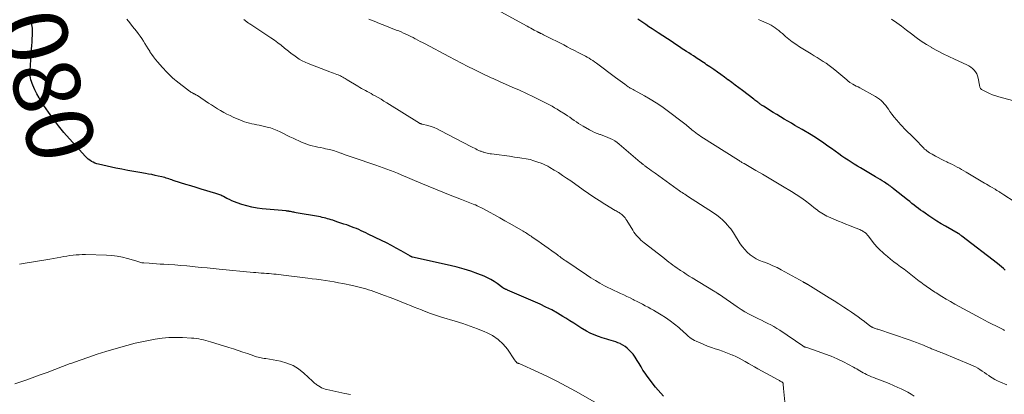
# Model space of a CAD drawing. Units: feet. Extents: x 1920000 to 1925000, y 500000 to 505010.
# Drawn here: x 1920596 to 1920891, y 501670 to 501783 of the extents above; entities that cross this region are included whole.
import ezdxf
from ezdxf.enums import TextEntityAlignment as Align

# ---------------------------------------------------------------- set-up
doc = ezdxf.new("R2010")
doc.units = ezdxf.units.FT
doc.header["$LTSCALE"] = 100
doc.header["$MEASUREMENT"] = 0
for name, color, linetype, lineweight in [('CONTOUR INDEX', 32, 'Continuous', 25), ('CONTOUR INDEX LABEL', 7, 'Continuous', 15), ('CONTOUR INTERMEDIATE', 40, 'Continuous', 15)]:
    doc.layers.add(name, color=color, linetype=linetype, lineweight=lineweight)
doc.styles.add('slant', font='romans.shx', dxfattribs={"oblique": 14.999978})

msp = doc.modelspace()

# ---------------------------------------------------------------- linework, layer by layer
at = {"layer": 'CONTOUR INDEX', "flags": 128}
for points, elevation in [([(1920789.02, 501669.89), (1920788.18, 501670.76), (1920787.39, 501671.67), (1920786.62, 501672.61), (1920784.13, 501675.85), (1920783.47, 501676.77), (1920782.84, 501677.7), (1920782.26, 501678.66), (1920781.72, 501679.65), (1920781.7, 501679.67), (1920781.15, 501680.63), (1920780.55, 501681.56), (1920779.88, 501682.43), (1920779.15, 501683.27), (1920778.73, 501683.72), (1920778.15, 501684.27), (1920777.53, 501684.77), (1920776.86, 501685.19), (1920776.16, 501685.55), (1920775.97, 501685.64), (1920775.32, 501685.91), (1920774.67, 501686.15), (1920774, 501686.37), (1920773.33, 501686.57), (1920772.65, 501686.75), (1920771.98, 501686.95), (1920771.31, 501687.16), (1920770.64, 501687.39), (1920769.48, 501687.79), (1920768.25, 501688.26), (1920767.05, 501688.79), (1920765.89, 501689.4), (1920764.76, 501690.07), (1920764.56, 501690.19), (1920763.35, 501690.96), (1920762.14, 501691.73), (1920760.92, 501692.49), (1920759.71, 501693.25), (1920758.86, 501693.79), (1920757.2, 501694.78), (1920755.51, 501695.72), (1920753.78, 501696.58), (1920752.03, 501697.39), (1920742.29, 501701.66), (1920742.13, 501701.73), (1920741.97, 501701.8), (1920741.81, 501701.87), (1920741.64, 501701.93), (1920741.47, 501702.01), (1920741.39, 501702.04), (1920741.32, 501702.08), (1920741.25, 501702.12), (1920741.18, 501702.16), (1920741.11, 501702.2), (1920741.05, 501702.25), (1920740.98, 501702.29), (1920740.92, 501702.34), (1920739.21, 501703.62), (1920738.27, 501704.26), (1920737.31, 501704.85), (1920736.29, 501705.36), (1920735.24, 501705.81), (1920733.35, 501706.53), (1920731.32, 501707.26), (1920729.27, 501707.92), (1920727.19, 501708.5), (1920725.09, 501709.01), (1920713.85, 501711.51), (1920713.76, 501711.53), (1920713.67, 501711.56), (1920713.59, 501711.59), (1920713.5, 501711.62), (1920713.42, 501711.65), (1920713.34, 501711.69), (1920713.26, 501711.73), (1920713.18, 501711.78), (1920710.44, 501713.36), (1920708.98, 501714.18), (1920707.52, 501714.98), (1920706.03, 501715.75), (1920704.54, 501716.5), (1920700.58, 501718.42), (1920699.88, 501718.76), (1920699.17, 501719.09), (1920698.46, 501719.41), (1920697.75, 501719.73), (1920697.03, 501720.03), (1920696.31, 501720.32), (1920695.58, 501720.6), (1920694.85, 501720.86), (1920694.11, 501721.12), (1920693.24, 501721.41), (1920692.37, 501721.71), (1920691.51, 501722), (1920690.64, 501722.29), (1920689.94, 501722.52), (1920689.42, 501722.69), (1920688.9, 501722.85), (1920688.37, 501723), (1920687.85, 501723.15), (1920687.32, 501723.29), (1920686.79, 501723.41), (1920686.25, 501723.52), (1920685.71, 501723.62), (1920678.94, 501724.79), (1920678.63, 501724.85), (1920678.32, 501724.91), (1920678, 501724.97), (1920677.69, 501725.03), (1920677.26, 501725.11), (1920677.16, 501725.13), (1920677.07, 501725.15), (1920676.97, 501725.17), (1920676.88, 501725.2), (1920676.79, 501725.22), (1920676.69, 501725.24), (1920676.6, 501725.25), (1920676.5, 501725.26), (1920676.47, 501725.27), (1920676.36, 501725.28), (1920676.25, 501725.29), (1920676.14, 501725.3), (1920676.03, 501725.31), (1920668.85, 501725.99), (1920667.29, 501726.19), (1920665.75, 501726.46), (1920664.22, 501726.84), (1920662.72, 501727.28), (1920661.36, 501727.74), (1920660.55, 501728.03), (1920659.76, 501728.35), (1920658.98, 501728.71), (1920658.21, 501729.09), (1920657.26, 501729.6), (1920656.98, 501729.74), (1920656.69, 501729.88), (1920656.39, 501730.01), (1920656.1, 501730.13), (1920655.8, 501730.24), (1920655.5, 501730.35), (1920655.19, 501730.45), (1920654.89, 501730.55), (1920650.55, 501731.86), (1920649.01, 501732.33), (1920647.47, 501732.8), (1920645.93, 501733.28), (1920644.39, 501733.77), (1920642.18, 501734.48), (1920641.75, 501734.62), (1920641.32, 501734.75), (1920640.89, 501734.89), (1920640.47, 501735.03), (1920640.04, 501735.17), (1920639.61, 501735.29), (1920639.17, 501735.41), (1920638.74, 501735.52), (1920637.69, 501735.76), (1920636.73, 501735.97), (1920635.77, 501736.18), (1920634.8, 501736.36), (1920633.83, 501736.53), (1920632.17, 501736.8), (1920630.37, 501737.12), (1920628.58, 501737.44), (1920626.79, 501737.8), (1920625, 501738.17), (1920619.82, 501739.28), (1920619.26, 501739.44), (1920618.71, 501739.63), (1920618.19, 501739.87), (1920617.68, 501740.16), (1920617.19, 501740.49), (1920616.73, 501740.85), (1920616.3, 501741.24), (1920615.88, 501741.66), (1920611.13, 501746.86), (1920609.44, 501748.78), (1920607.81, 501750.75), (1920606.26, 501752.78), (1920604.77, 501754.85), (1920603.4, 501756.83), (1920602.66, 501757.96), (1920601.97, 501759.12), (1920601.34, 501760.31), (1920600.75, 501761.53), (1920600.11, 501762.96), (1920599.9, 501763.48), (1920599.71, 501764.02), (1920599.56, 501764.56), (1920599.43, 501765.11), (1920599.35, 501765.67), (1920599.29, 501766.24), (1920599.28, 501766.8), (1920599.3, 501767.37), (1920599.74, 501773.72), (1920599.82, 501774.77), (1920599.89, 501775.82), (1920599.95, 501776.86), (1920600.01, 501777.91), (1920600.03, 501778.96), (1920599.99, 501780), (1920599.87, 501781.04), (1920599.69, 501782.07), (1920599.62, 501782.37), (1920599.41, 501783.25)], 1080), ([(1920891.34, 501707.6), (1920890.78, 501708.13), (1920890.21, 501708.65), (1920889.62, 501709.14), (1920889.02, 501709.62), (1920878.35, 501717.81), (1920878.23, 501717.9), (1920878.11, 501717.99), (1920877.99, 501718.08), (1920877.87, 501718.18), (1920877.76, 501718.26), (1920877.7, 501718.31), (1920877.64, 501718.35), (1920877.58, 501718.4), (1920877.51, 501718.44), (1920877.45, 501718.48), (1920877.38, 501718.52), (1920877.32, 501718.56), (1920877.25, 501718.6), (1920873.46, 501720.73), (1920872.17, 501721.48), (1920870.9, 501722.25), (1920869.65, 501723.05), (1920868.42, 501723.88), (1920867.32, 501724.64), (1920866.65, 501725.11), (1920865.99, 501725.59), (1920865.33, 501726.08), (1920864.68, 501726.58), (1920864.04, 501727.08), (1920863.4, 501727.59), (1920862.75, 501728.1), (1920862.11, 501728.61), (1920857.88, 501731.98), (1920857.65, 501732.17), (1920857.41, 501732.35), (1920857.18, 501732.53), (1920856.94, 501732.7), (1920856.7, 501732.88), (1920856.46, 501733.05), (1920856.21, 501733.21), (1920855.97, 501733.38), (1920855.16, 501733.9), (1920854.51, 501734.32), (1920853.86, 501734.73), (1920853.2, 501735.13), (1920852.53, 501735.53), (1920849, 501737.62), (1920848.04, 501738.19), (1920847.09, 501738.76), (1920846.14, 501739.34), (1920845.2, 501739.92), (1920844.26, 501740.51), (1920843.33, 501741.12), (1920842.41, 501741.75), (1920841.51, 501742.38), (1920839.29, 501743.98), (1920838.54, 501744.51), (1920837.8, 501745.03), (1920837.06, 501745.56), (1920836.31, 501746.08), (1920835.56, 501746.6), (1920834.8, 501747.1), (1920834.03, 501747.58), (1920833.25, 501748.06), (1920830.55, 501749.65), (1920829.46, 501750.29), (1920828.37, 501750.93), (1920827.28, 501751.57), (1920826.19, 501752.2), (1920825.1, 501752.83), (1920824.02, 501753.48), (1920822.94, 501754.13), (1920821.87, 501754.8), (1920818.92, 501756.64), (1920818.73, 501756.76), (1920818.54, 501756.88), (1920818.36, 501757), (1920818.17, 501757.13), (1920817.99, 501757.26), (1920817.8, 501757.38), (1920817.62, 501757.52), (1920817.44, 501757.65), (1920817.2, 501757.83), (1920816.91, 501758.05), (1920816.61, 501758.27), (1920816.31, 501758.5), (1920816.02, 501758.72), (1920812.63, 501761.32), (1920811.56, 501762.13), (1920810.49, 501762.94), (1920809.42, 501763.74), (1920808.35, 501764.53), (1920808.29, 501764.58), (1920807.24, 501765.34), (1920806.18, 501766.1), (1920805.12, 501766.85), (1920804.05, 501767.6), (1920802.84, 501768.44), (1920802.37, 501768.76), (1920801.91, 501769.08), (1920801.44, 501769.39), (1920800.97, 501769.7), (1920800.5, 501770.01), (1920800.03, 501770.31), (1920799.56, 501770.62), (1920799.08, 501770.93), (1920798.63, 501771.22), (1920797.94, 501771.68), (1920797.24, 501772.13), (1920796.54, 501772.59), (1920795.85, 501773.05), (1920795.05, 501773.57), (1920794.62, 501773.86), (1920794.18, 501774.15), (1920793.74, 501774.44), (1920793.3, 501774.73), (1920792.86, 501775.02), (1920792.43, 501775.31), (1920791.99, 501775.6), (1920791.55, 501775.89), (1920787.41, 501778.6), (1920786.48, 501779.21), (1920785.56, 501779.82), (1920784.63, 501780.44), (1920783.71, 501781.06), (1920783.07, 501781.5), (1920782.47, 501781.9), (1920781.88, 501782.31), (1920781.28, 501782.71)], 1100)]:
    msp.add_lwpolyline(points, dxfattribs=dict(at, elevation=elevation))
at = {"layer": 'CONTOUR INTERMEDIATE', "flags": 128}
for points, elevation in [([(1920891.07, 501689.59), (1920891.01, 501689.63), (1920890.94, 501689.67), (1920890.87, 501689.71), (1920890.8, 501689.75), (1920890.74, 501689.79), (1920890.67, 501689.82), (1920888.52, 501690.91), (1920887.38, 501691.49), (1920886.25, 501692.08), (1920885.11, 501692.67), (1920883.98, 501693.27), (1920877.55, 501696.73), (1920876.23, 501697.45), (1920874.93, 501698.19), (1920873.63, 501698.95), (1920872.35, 501699.74), (1920870.68, 501700.78), (1920870.24, 501701.06), (1920869.81, 501701.34), (1920869.38, 501701.62), (1920868.95, 501701.91), (1920868.52, 501702.21), (1920868.1, 501702.51), (1920867.67, 501702.81), (1920867.26, 501703.11), (1920867.09, 501703.24), (1920866.59, 501703.61), (1920866.09, 501703.98), (1920865.6, 501704.36), (1920865.1, 501704.73), (1920863.02, 501706.35), (1920862.02, 501707.11), (1920861.02, 501707.87), (1920860.01, 501708.62), (1920859, 501709.36), (1920858, 501710.12), (1920857.01, 501710.89), (1920856.04, 501711.69), (1920855.1, 501712.51), (1920854.69, 501712.88), (1920853.83, 501713.69), (1920853.01, 501714.53), (1920852.23, 501715.42), (1920851.48, 501716.33), (1920850.36, 501717.78), (1920850.2, 501717.99), (1920850.03, 501718.19), (1920849.85, 501718.39), (1920849.66, 501718.58), (1920849.46, 501718.75), (1920849.26, 501718.92), (1920849.04, 501719.07), (1920848.82, 501719.21), (1920848.7, 501719.28), (1920848.41, 501719.44), (1920848.11, 501719.59), (1920847.8, 501719.73), (1920847.5, 501719.85), (1920845.86, 501720.49), (1920844.73, 501720.93), (1920843.6, 501721.38), (1920842.48, 501721.83), (1920841.36, 501722.3), (1920838.41, 501723.54), (1920837.89, 501723.78), (1920837.38, 501724.04), (1920836.88, 501724.32), (1920836.39, 501724.63), (1920835.92, 501724.95), (1920835.45, 501725.29), (1920834.99, 501725.63), (1920834.53, 501725.98), (1920832.82, 501727.33), (1920831.49, 501728.33), (1920830.14, 501729.3), (1920828.75, 501730.22), (1920827.34, 501731.11), (1920824.65, 501732.74), (1920822.67, 501733.93), (1920820.68, 501735.11), (1920818.69, 501736.28), (1920816.69, 501737.43), (1920813.11, 501739.49), (1920812.9, 501739.61), (1920812.68, 501739.74), (1920812.47, 501739.86), (1920812.26, 501739.99), (1920812.05, 501740.12), (1920811.84, 501740.25), (1920811.63, 501740.38), (1920811.42, 501740.51), (1920800.19, 501747.62), (1920799.66, 501747.97), (1920799.14, 501748.32), (1920798.63, 501748.7), (1920798.13, 501749.09), (1920797.87, 501749.3), (1920797.51, 501749.59), (1920797.16, 501749.89), (1920796.8, 501750.2), (1920796.46, 501750.51), (1920796.11, 501750.82), (1920795.75, 501751.13), (1920795.39, 501751.42), (1920795.02, 501751.7), (1920790.11, 501755.36), (1920788.46, 501756.55), (1920786.77, 501757.68), (1920785.04, 501758.75), (1920783.28, 501759.77), (1920780.16, 501761.5), (1920779.94, 501761.62), (1920779.72, 501761.74), (1920779.49, 501761.86), (1920779.27, 501761.98), (1920779.05, 501762.1), (1920778.83, 501762.23), (1920778.62, 501762.36), (1920778.41, 501762.5), (1920777.39, 501763.21), (1920776.68, 501763.72), (1920775.97, 501764.23), (1920775.27, 501764.74), (1920774.57, 501765.26), (1920768.88, 501769.56), (1920768.36, 501769.94), (1920767.83, 501770.31), (1920767.28, 501770.66), (1920766.73, 501771.01), (1920766.17, 501771.33), (1920765.61, 501771.65), (1920765.04, 501771.96), (1920764.47, 501772.26), (1920763.45, 501772.77), (1920762.37, 501773.32), (1920761.28, 501773.87), (1920760.19, 501774.42), (1920759.11, 501774.97), (1920753.49, 501777.81), (1920753.26, 501777.93), (1920753.02, 501778.05), (1920752.78, 501778.17), (1920752.55, 501778.28), (1920752.33, 501778.39), (1920752.2, 501778.45), (1920752.07, 501778.51), (1920751.95, 501778.57), (1920751.82, 501778.63), (1920751.71, 501778.69), (1920751.63, 501778.72), (1920751.56, 501778.75), (1920751.49, 501778.79), (1920751.42, 501778.82), (1920751.35, 501778.86), (1920751.27, 501778.9), (1920751.2, 501778.93), (1920751.13, 501778.97), (1920750.25, 501779.45), (1920749.74, 501779.73), (1920749.23, 501780), (1920748.71, 501780.28), (1920748.2, 501780.56), (1920735.88, 501787.24)], 1096), ([(1920825.46, 501667.21), (1920824.96, 501672.16), (1920824.93, 501672.45), (1920824.9, 501672.73), (1920824.88, 501673.02), (1920824.85, 501673.3), (1920824.81, 501673.7), (1920824.79, 501673.78), (1920824.77, 501673.86), (1920824.72, 501673.93), (1920824.67, 501673.99), (1920824.6, 501674.05), (1920824.54, 501674.1), (1920824.47, 501674.15), (1920824.39, 501674.19), (1920824.14, 501674.33), (1920823.94, 501674.44), (1920823.73, 501674.55), (1920823.53, 501674.66), (1920823.33, 501674.77), (1920817.2, 501678.12), (1920816.27, 501678.64), (1920815.34, 501679.16), (1920814.42, 501679.7), (1920813.5, 501680.24), (1920812.58, 501680.77), (1920811.64, 501681.27), (1920810.69, 501681.74), (1920809.72, 501682.18), (1920809.67, 501682.2), (1920808.67, 501682.61), (1920807.65, 501683.01), (1920806.63, 501683.38), (1920805.6, 501683.73), (1920804.49, 501684.09), (1920803.34, 501684.48), (1920802.2, 501684.9), (1920801.07, 501685.35), (1920799.95, 501685.82), (1920798.76, 501686.34), (1920798.25, 501686.58), (1920797.76, 501686.86), (1920797.3, 501687.17), (1920796.86, 501687.51), (1920796.43, 501687.88), (1920796, 501688.25), (1920795.58, 501688.62), (1920795.15, 501688.99), (1920793.54, 501690.43), (1920792.28, 501691.48), (1920790.99, 501692.49), (1920789.64, 501693.41), (1920788.25, 501694.29), (1920786.81, 501695.14), (1920786, 501695.61), (1920785.19, 501696.07), (1920784.37, 501696.51), (1920783.55, 501696.95), (1920782.73, 501697.39), (1920781.9, 501697.82), (1920781.07, 501698.25), (1920780.24, 501698.67), (1920779.92, 501698.84), (1920778.97, 501699.31), (1920778.03, 501699.77), (1920777.07, 501700.21), (1920776.11, 501700.65), (1920775.15, 501701.08), (1920774.2, 501701.53), (1920773.25, 501701.99), (1920772.31, 501702.47), (1920771.36, 501702.96), (1920769.96, 501703.71), (1920768.58, 501704.5), (1920767.22, 501705.33), (1920765.89, 501706.19), (1920759.72, 501710.35), (1920759.35, 501710.6), (1920758.99, 501710.86), (1920758.63, 501711.12), (1920758.27, 501711.39), (1920757.92, 501711.66), (1920757.56, 501711.93), (1920757.21, 501712.2), (1920756.85, 501712.46), (1920755.53, 501713.42), (1920754.5, 501714.16), (1920753.48, 501714.9), (1920752.44, 501715.62), (1920751.4, 501716.34), (1920749.66, 501717.52), (1920749.33, 501717.75), (1920748.99, 501717.97), (1920748.66, 501718.19), (1920748.32, 501718.41), (1920747.98, 501718.63), (1920747.64, 501718.84), (1920747.29, 501719.05), (1920746.95, 501719.25), (1920742.99, 501721.54), (1920741.47, 501722.41), (1920739.94, 501723.27), (1920738.41, 501724.12), (1920736.87, 501724.95), (1920734.87, 501726.03), (1920734.32, 501726.31), (1920733.77, 501726.59), (1920733.22, 501726.85), (1920732.66, 501727.11), (1920732.5, 501727.18), (1920732.02, 501727.39), (1920731.53, 501727.59), (1920731.03, 501727.79), (1920730.53, 501727.97), (1920730.03, 501728.15), (1920729.54, 501728.34), (1920729.04, 501728.53), (1920728.54, 501728.72), (1920725.11, 501730.04), (1920722.9, 501730.91), (1920720.69, 501731.79), (1920718.5, 501732.7), (1920716.32, 501733.62), (1920710.46, 501736.14), (1920709.38, 501736.59), (1920708.3, 501737.02), (1920707.21, 501737.44), (1920706.11, 501737.84), (1920705.01, 501738.22), (1920703.9, 501738.61), (1920702.8, 501738.99), (1920701.69, 501739.37), (1920697.26, 501740.87), (1920696.07, 501741.28), (1920694.88, 501741.7), (1920693.69, 501742.13), (1920692.51, 501742.56), (1920692.38, 501742.61), (1920691.25, 501743), (1920690.12, 501743.36), (1920688.97, 501743.67), (1920687.81, 501743.95), (1920687.16, 501744.09), (1920686.31, 501744.27), (1920685.47, 501744.45), (1920684.63, 501744.63), (1920683.79, 501744.81), (1920682.95, 501745.02), (1920682.13, 501745.27), (1920681.33, 501745.57), (1920680.54, 501745.91), (1920678.04, 501747.07), (1920677.07, 501747.53), (1920676.11, 501747.99), (1920675.16, 501748.47), (1920674.21, 501748.96), (1920673.26, 501749.42), (1920672.28, 501749.82), (1920671.27, 501750.15), (1920670.25, 501750.43), (1920668.7, 501750.78), (1920667.95, 501750.95), (1920667.2, 501751.11), (1920666.45, 501751.26), (1920665.7, 501751.41), (1920664.96, 501751.58), (1920664.22, 501751.78), (1920663.5, 501752.02), (1920662.78, 501752.3), (1920660.13, 501753.42), (1920659.17, 501753.86), (1920658.21, 501754.32), (1920657.28, 501754.82), (1920656.36, 501755.34), (1920655.46, 501755.9), (1920654.56, 501756.46), (1920653.66, 501757.03), (1920652.77, 501757.6), (1920649.39, 501759.83), (1920649.25, 501759.92), (1920649.1, 501760), (1920648.96, 501760.09), (1920648.81, 501760.16), (1920648.67, 501760.24), (1920648.52, 501760.31), (1920648.37, 501760.39), (1920648.22, 501760.46), (1920647.99, 501760.57), (1920647.73, 501760.71), (1920647.47, 501760.85), (1920647.23, 501761.02), (1920646.99, 501761.19), (1920643.09, 501764.21), (1920642.51, 501764.68), (1920641.96, 501765.16), (1920641.42, 501765.66), (1920640.9, 501766.18), (1920640.39, 501766.71), (1920639.88, 501767.25), (1920639.38, 501767.8), (1920638.89, 501768.34), (1920637.51, 501769.88), (1920636.89, 501770.62), (1920636.29, 501771.38), (1920635.73, 501772.16), (1920635.2, 501772.97), (1920635.13, 501773.08), (1920634.66, 501773.85), (1920634.18, 501774.62), (1920633.7, 501775.38), (1920633.22, 501776.15), (1920632.73, 501776.9), (1920632.22, 501777.64), (1920631.69, 501778.37), (1920631.14, 501779.08), (1920630.01, 501780.5), (1920629.14, 501781.61), (1920628.29, 501782.74)], 1084), ([(1920864.11, 501669.88), (1920863.16, 501670.51), (1920862.19, 501671.1), (1920861.18, 501671.64), (1920860.15, 501672.13), (1920859.22, 501672.55), (1920857.91, 501673.12), (1920856.6, 501673.67), (1920855.28, 501674.2), (1920853.95, 501674.71), (1920852.6, 501675.21), (1920851.95, 501675.47), (1920851.3, 501675.73), (1920850.66, 501676.01), (1920850.02, 501676.3), (1920849.75, 501676.42), (1920849.25, 501676.66), (1920848.76, 501676.92), (1920848.28, 501677.19), (1920847.81, 501677.48), (1920847.34, 501677.77), (1920846.87, 501678.05), (1920846.38, 501678.32), (1920845.89, 501678.58), (1920842.86, 501680.14), (1920841.02, 501681.04), (1920839.16, 501681.87), (1920837.26, 501682.62), (1920835.33, 501683.3), (1920831.61, 501684.53), (1920831.52, 501684.56), (1920831.44, 501684.59), (1920831.36, 501684.61), (1920831.27, 501684.64), (1920831.25, 501684.65), (1920831.18, 501684.68), (1920831.11, 501684.71), (1920831.04, 501684.75), (1920830.97, 501684.79), (1920830.9, 501684.83), (1920830.83, 501684.87), (1920830.77, 501684.91), (1920830.7, 501684.96), (1920823.83, 501689.62), (1920822.96, 501690.19), (1920822.07, 501690.73), (1920821.15, 501691.23), (1920820.22, 501691.7), (1920819.28, 501692.15), (1920818.34, 501692.61), (1920817.4, 501693.06), (1920816.46, 501693.52), (1920815.84, 501693.83), (1920814.61, 501694.46), (1920813.4, 501695.14), (1920812.22, 501695.86), (1920811.06, 501696.63), (1920805.74, 501700.31), (1920805.7, 501700.34), (1920805.65, 501700.37), (1920805.61, 501700.4), (1920805.57, 501700.43), (1920805.52, 501700.46), (1920805.48, 501700.49), (1920805.43, 501700.52), (1920805.39, 501700.55), (1920804.96, 501700.82), (1920804.7, 501700.98), (1920804.44, 501701.14), (1920804.18, 501701.3), (1920803.92, 501701.46), (1920797.53, 501705.33), (1920796.67, 501705.86), (1920795.8, 501706.4), (1920794.95, 501706.96), (1920794.1, 501707.51), (1920793.68, 501707.79), (1920793.05, 501708.22), (1920792.42, 501708.66), (1920791.81, 501709.11), (1920791.2, 501709.57), (1920790.59, 501710.04), (1920789.98, 501710.51), (1920789.38, 501710.98), (1920788.78, 501711.45), (1920783.18, 501715.81), (1920782.69, 501716.21), (1920782.22, 501716.63), (1920781.76, 501717.07), (1920781.32, 501717.53), (1920780.91, 501718.01), (1920780.52, 501718.51), (1920780.15, 501719.02), (1920779.81, 501719.55), (1920778, 501722.51), (1920777.76, 501722.88), (1920777.5, 501723.23), (1920777.21, 501723.56), (1920776.9, 501723.87), (1920776.74, 501724.02), (1920776.49, 501724.24), (1920776.23, 501724.45), (1920775.96, 501724.64), (1920775.68, 501724.82), (1920775.39, 501724.99), (1920775.1, 501725.16), (1920774.82, 501725.33), (1920774.53, 501725.5), (1920771.42, 501727.37), (1920769.76, 501728.4), (1920768.11, 501729.45), (1920766.5, 501730.54), (1920764.9, 501731.65), (1920761.21, 501734.29), (1920759.99, 501735.14), (1920758.76, 501735.97), (1920757.51, 501736.78), (1920756.25, 501737.56), (1920754.92, 501738.37), (1920754.31, 501738.72), (1920753.68, 501739.04), (1920753.03, 501739.33), (1920752.37, 501739.59), (1920751.38, 501739.95), (1920750.21, 501740.34), (1920749.02, 501740.67), (1920747.82, 501740.94), (1920746.6, 501741.15), (1920745.95, 501741.24), (1920744.4, 501741.46), (1920742.85, 501741.68), (1920741.3, 501741.88), (1920739.75, 501742.09), (1920737.49, 501742.38), (1920737.07, 501742.44), (1920736.65, 501742.51), (1920736.23, 501742.61), (1920735.81, 501742.71), (1920735.42, 501742.81), (1920735.2, 501742.87), (1920734.98, 501742.94), (1920734.77, 501743.01), (1920734.55, 501743.08), (1920734.34, 501743.16), (1920734.13, 501743.25), (1920733.92, 501743.34), (1920733.71, 501743.43), (1920733.24, 501743.65), (1920732.8, 501743.86), (1920732.36, 501744.07), (1920731.93, 501744.29), (1920731.49, 501744.52), (1920722.13, 501749.43), (1920721.23, 501749.85), (1920720.33, 501750.24), (1920719.39, 501750.56), (1920718.44, 501750.84), (1920716.75, 501751.28), (1920716.63, 501751.3), (1920716.52, 501751.34), (1920716.41, 501751.37), (1920716.3, 501751.4), (1920716.19, 501751.44), (1920716.08, 501751.48), (1920715.98, 501751.53), (1920715.88, 501751.59), (1920706.14, 501757.66), (1920705.27, 501758.19), (1920704.4, 501758.72), (1920703.52, 501759.23), (1920702.63, 501759.73), (1920701.97, 501760.1), (1920701.41, 501760.41), (1920700.84, 501760.72), (1920700.28, 501761.03), (1920699.71, 501761.34), (1920699.15, 501761.65), (1920698.59, 501761.97), (1920698.03, 501762.29), (1920697.48, 501762.62), (1920694.26, 501764.58), (1920693.94, 501764.78), (1920693.61, 501764.98), (1920693.28, 501765.17), (1920692.95, 501765.36), (1920692.61, 501765.54), (1920692.27, 501765.7), (1920691.92, 501765.85), (1920691.56, 501766), (1920691.21, 501766.13), (1920690.67, 501766.33), (1920690.14, 501766.52), (1920689.6, 501766.73), (1920689.07, 501766.93), (1920682.54, 501769.42), (1920681.63, 501769.81), (1920680.75, 501770.24), (1920679.9, 501770.74), (1920679.07, 501771.29), (1920678.27, 501771.88), (1920677.48, 501772.47), (1920676.7, 501773.09), (1920675.93, 501773.71), (1920675.5, 501774.07), (1920674.51, 501774.87), (1920673.5, 501775.64), (1920672.47, 501776.38), (1920671.42, 501777.1), (1920665.36, 501781.12), (1920665.21, 501781.22), (1920665.06, 501781.31), (1920664.9, 501781.41), (1920664.75, 501781.5), (1920664.6, 501781.59), (1920664.45, 501781.69), (1920664.31, 501781.79), (1920664.16, 501781.9), (1920663.29, 501782.56)], 1088), ([(1920891.83, 501673.33), (1920889.9, 501674.14), (1920889.05, 501674.52), (1920888.22, 501674.94), (1920887.42, 501675.41), (1920886.63, 501675.91), (1920886.39, 501676.08), (1920885.74, 501676.52), (1920885.09, 501676.97), (1920884.43, 501677.4), (1920883.78, 501677.84), (1920883.11, 501678.26), (1920882.43, 501678.64), (1920881.72, 501678.99), (1920881, 501679.31), (1920872.47, 501682.84), (1920872.07, 501683), (1920871.67, 501683.15), (1920871.27, 501683.31), (1920870.87, 501683.46), (1920870.64, 501683.54), (1920870.36, 501683.65), (1920870.07, 501683.76), (1920869.79, 501683.88), (1920869.51, 501683.99), (1920869.22, 501684.12), (1920868.94, 501684.24), (1920868.66, 501684.36), (1920868.38, 501684.47), (1920866.84, 501685.12), (1920865.79, 501685.55), (1920864.73, 501685.96), (1920863.66, 501686.36), (1920862.58, 501686.73), (1920853.2, 501689.91), (1920852.95, 501690), (1920852.7, 501690.08), (1920852.46, 501690.17), (1920852.21, 501690.25), (1920852.06, 501690.3), (1920851.89, 501690.37), (1920851.72, 501690.44), (1920851.56, 501690.51), (1920851.4, 501690.6), (1920851.25, 501690.69), (1920851.1, 501690.79), (1920850.95, 501690.89), (1920850.81, 501691), (1920849.2, 501692.24), (1920848.24, 501692.96), (1920847.28, 501693.67), (1920846.3, 501694.36), (1920845.31, 501695.03), (1920844.43, 501695.61), (1920842.99, 501696.55), (1920841.55, 501697.49), (1920840.09, 501698.41), (1920838.63, 501699.32), (1920832.17, 501703.31), (1920832.08, 501703.36), (1920831.98, 501703.42), (1920831.89, 501703.48), (1920831.79, 501703.53), (1920831.7, 501703.59), (1920831.6, 501703.64), (1920831.5, 501703.7), (1920831.41, 501703.75), (1920831.33, 501703.8), (1920831.19, 501703.88), (1920831.05, 501703.96), (1920830.92, 501704.04), (1920830.78, 501704.11), (1920824.19, 501707.74), (1920822.99, 501708.36), (1920821.77, 501708.95), (1920820.52, 501709.47), (1920819.25, 501709.95), (1920818.8, 501710.11), (1920817.77, 501710.53), (1920816.78, 501711.01), (1920815.84, 501711.6), (1920814.94, 501712.24), (1920814.1, 501712.98), (1920813.33, 501713.76), (1920812.63, 501714.62), (1920811.99, 501715.53), (1920809.95, 501718.76), (1920809.55, 501719.36), (1920809.13, 501719.95), (1920808.68, 501720.51), (1920808.21, 501721.05), (1920807.59, 501721.72), (1920806.76, 501722.56), (1920805.9, 501723.34), (1920804.97, 501724.06), (1920804.01, 501724.73), (1920796.15, 501729.79), (1920795.76, 501730.04), (1920795.36, 501730.3), (1920794.97, 501730.56), (1920794.58, 501730.81), (1920794.19, 501731.07), (1920793.81, 501731.34), (1920793.42, 501731.6), (1920793.04, 501731.88), (1920786.48, 501736.61), (1920785.91, 501737.02), (1920785.34, 501737.43), (1920784.77, 501737.84), (1920784.2, 501738.26), (1920783.44, 501738.81), (1920783.25, 501738.95), (1920783.06, 501739.09), (1920782.88, 501739.23), (1920782.7, 501739.38), (1920782.65, 501739.41), (1920782.49, 501739.54), (1920782.34, 501739.67), (1920782.19, 501739.8), (1920782.03, 501739.93), (1920775.73, 501745.32), (1920775.1, 501745.81), (1920774.45, 501746.26), (1920773.77, 501746.66), (1920773.06, 501747.02), (1920772.33, 501747.34), (1920771.6, 501747.64), (1920770.85, 501747.92), (1920770.1, 501748.18), (1920769.97, 501748.22), (1920769.16, 501748.51), (1920768.37, 501748.83), (1920767.6, 501749.2), (1920766.84, 501749.6), (1920764.95, 501750.67), (1920764.26, 501751.08), (1920763.57, 501751.51), (1920762.89, 501751.95), (1920762.23, 501752.42), (1920761.57, 501752.88), (1920760.9, 501753.34), (1920760.23, 501753.79), (1920759.55, 501754.24), (1920757.88, 501755.3), (1920757.14, 501755.76), (1920756.39, 501756.2), (1920755.62, 501756.63), (1920754.85, 501757.03), (1920752.21, 501758.37), (1920750.11, 501759.42), (1920747.99, 501760.44), (1920745.85, 501761.43), (1920743.71, 501762.4), (1920739.87, 501764.08), (1920739.25, 501764.36), (1920738.62, 501764.63), (1920738, 501764.91), (1920737.38, 501765.19), (1920736.76, 501765.47), (1920736.14, 501765.76), (1920735.52, 501766.05), (1920734.91, 501766.35), (1920732.32, 501767.63), (1920730.42, 501768.58), (1920728.52, 501769.54), (1920726.63, 501770.51), (1920724.75, 501771.5), (1920717.57, 501775.31), (1920716.86, 501775.69), (1920716.14, 501776.06), (1920715.43, 501776.44), (1920714.72, 501776.82), (1920714.67, 501776.84), (1920713.98, 501777.2), (1920713.28, 501777.55), (1920712.57, 501777.89), (1920711.86, 501778.23), (1920711.15, 501778.55), (1920710.43, 501778.86), (1920709.71, 501779.16), (1920708.98, 501779.45), (1920707.2, 501780.13), (1920705.58, 501780.77), (1920703.97, 501781.41), (1920702.36, 501782.07), (1920700.76, 501782.73)], 1092), ([(1920894, 501728.16), (1920890.89, 501730.17), (1920890.62, 501730.35), (1920890.34, 501730.53), (1920890.06, 501730.71), (1920889.78, 501730.88), (1920889.59, 501731.01), (1920889.41, 501731.12), (1920889.23, 501731.23), (1920889.04, 501731.35), (1920888.86, 501731.46), (1920888.68, 501731.57), (1920888.5, 501731.68), (1920888.32, 501731.79), (1920888.13, 501731.9), (1920887.38, 501732.35), (1920886.81, 501732.68), (1920886.25, 501733.01), (1920885.69, 501733.35), (1920885.13, 501733.68), (1920879.62, 501736.95), (1920878.95, 501737.34), (1920878.28, 501737.72), (1920877.6, 501738.1), (1920876.93, 501738.47), (1920876.24, 501738.83), (1920875.55, 501739.18), (1920874.86, 501739.52), (1920874.17, 501739.85), (1920873.84, 501740.01), (1920872.99, 501740.42), (1920872.13, 501740.84), (1920871.29, 501741.27), (1920870.44, 501741.72), (1920869.42, 501742.27), (1920869.02, 501742.49), (1920868.63, 501742.73), (1920868.25, 501742.99), (1920867.88, 501743.27), (1920867.53, 501743.56), (1920867.18, 501743.85), (1920866.85, 501744.17), (1920866.52, 501744.49), (1920864.62, 501746.48), (1920864.04, 501747.08), (1920863.46, 501747.67), (1920862.87, 501748.25), (1920862.28, 501748.82), (1920861.69, 501749.4), (1920861.11, 501749.99), (1920860.54, 501750.58), (1920859.97, 501751.19), (1920859.45, 501751.77), (1920858.74, 501752.57), (1920858.06, 501753.4), (1920857.42, 501754.25), (1920856.8, 501755.12), (1920856.37, 501755.76), (1920855.97, 501756.32), (1920855.56, 501756.86), (1920855.11, 501757.38), (1920854.65, 501757.89), (1920854.16, 501758.36), (1920853.64, 501758.79), (1920853.08, 501759.18), (1920852.49, 501759.54), (1920847.77, 501762.12), (1920847.25, 501762.41), (1920846.74, 501762.7), (1920846.22, 501762.99), (1920845.71, 501763.28), (1920844.98, 501763.7), (1920844.84, 501763.79), (1920844.69, 501763.88), (1920844.55, 501763.98), (1920844.41, 501764.08), (1920844.28, 501764.19), (1920844.14, 501764.3), (1920844.01, 501764.41), (1920843.87, 501764.52), (1920840.26, 501767.57), (1920839.44, 501768.24), (1920838.61, 501768.88), (1920837.74, 501769.49), (1920836.86, 501770.07), (1920835.96, 501770.63), (1920835.06, 501771.19), (1920834.16, 501771.75), (1920833.26, 501772.31), (1920829.74, 501774.46), (1920828.64, 501775.17), (1920827.56, 501775.92), (1920826.52, 501776.73), (1920825.51, 501777.56), (1920824.59, 501778.36), (1920824.05, 501778.82), (1920823.5, 501779.27), (1920822.95, 501779.71), (1920822.39, 501780.14), (1920821.81, 501780.55), (1920821.22, 501780.92), (1920820.59, 501781.25), (1920819.95, 501781.55), (1920818.3, 501782.24), (1920817.48, 501782.6)], 1104), ([(1920898.05, 501757.14), (1920889.42, 501759.49), (1920888.48, 501759.77), (1920887.56, 501760.09), (1920886.66, 501760.46), (1920885.78, 501760.86), (1920884.42, 501761.52), (1920884.24, 501761.63), (1920884.08, 501761.77), (1920883.96, 501761.93), (1920883.85, 501762.12), (1920883.78, 501762.33), (1920883.71, 501762.53), (1920883.65, 501762.75), (1920883.6, 501762.96), (1920883.21, 501765.08), (1920883.03, 501765.73), (1920882.79, 501766.34), (1920882.45, 501766.91), (1920882.04, 501767.45), (1920881.55, 501767.92), (1920881.03, 501768.35), (1920880.47, 501768.72), (1920879.86, 501769.03), (1920876.13, 501770.72), (1920874.42, 501771.52), (1920872.73, 501772.35), (1920871.06, 501773.23), (1920869.4, 501774.15), (1920869.32, 501774.19), (1920867.75, 501775.14), (1920866.2, 501776.14), (1920864.71, 501777.2), (1920863.24, 501778.32), (1920861.79, 501779.45), (1920860.32, 501780.56), (1920858.83, 501781.64), (1920857.32, 501782.69)], 1108), ([(1920769.87, 501667.29), (1920762.62, 501671.42), (1920759.87, 501672.93), (1920757.09, 501674.39), (1920754.27, 501675.78), (1920751.42, 501677.11), (1920745.79, 501679.64), (1920745.74, 501679.66), (1920745.68, 501679.68), (1920745.63, 501679.7), (1920745.58, 501679.72), (1920745.53, 501679.73), (1920745.47, 501679.75), (1920745.42, 501679.76), (1920745.37, 501679.78), (1920745.27, 501679.82), (1920745.18, 501679.86), (1920745.09, 501679.91), (1920745.01, 501679.98), (1920744.94, 501680.06), (1920744.84, 501680.19), (1920744.72, 501680.34), (1920744.61, 501680.5), (1920744.5, 501680.65), (1920744.39, 501680.81), (1920742.24, 501683.94), (1920740.94, 501685.51), (1920739.49, 501686.91), (1920737.82, 501688.03), (1920736.01, 501688.97), (1920735.5, 501689.18), (1920733.31, 501690.05), (1920731.1, 501690.87), (1920728.86, 501691.63), (1920726.61, 501692.34), (1920722.52, 501693.58), (1920721.32, 501693.96), (1920720.13, 501694.35), (1920718.94, 501694.77), (1920717.76, 501695.21), (1920717.64, 501695.26), (1920716.52, 501695.69), (1920715.41, 501696.12), (1920714.3, 501696.57), (1920713.19, 501697.02), (1920712.09, 501697.47), (1920710.43, 501698.14), (1920708.76, 501698.79), (1920707.09, 501699.43), (1920705.41, 501700.05), (1920702.2, 501701.23), (1920701.42, 501701.5), (1920700.64, 501701.76), (1920699.86, 501702), (1920699.07, 501702.23), (1920698.28, 501702.44), (1920697.48, 501702.65), (1920696.68, 501702.83), (1920695.88, 501703), (1920692.98, 501703.58), (1920691.68, 501703.83), (1920690.37, 501704.07), (1920689.06, 501704.29), (1920687.75, 501704.5), (1920686.43, 501704.7), (1920685.12, 501704.88), (1920683.8, 501705.06), (1920682.48, 501705.23), (1920675.18, 501706.12), (1920674.47, 501706.21), (1920673.75, 501706.29), (1920673.03, 501706.36), (1920672.31, 501706.43), (1920671.58, 501706.5), (1920670.86, 501706.56), (1920670.14, 501706.62), (1920669.42, 501706.68), (1920669.3, 501706.68), (1920668.52, 501706.75), (1920667.73, 501706.81), (1920666.95, 501706.88), (1920666.17, 501706.95), (1920655.89, 501707.92), (1920654.09, 501708.09), (1920652.3, 501708.26), (1920650.5, 501708.44), (1920648.7, 501708.63), (1920648.01, 501708.7), (1920646.21, 501708.87), (1920644.41, 501709.03), (1920642.6, 501709.17), (1920640.79, 501709.29), (1920639.39, 501709.38), (1920638.28, 501709.44), (1920637.18, 501709.51), (1920636.08, 501709.59), (1920634.97, 501709.66), (1920633.41, 501709.77), (1920633.09, 501709.8), (1920632.78, 501709.85), (1920632.47, 501709.92), (1920632.16, 501710.01), (1920631.85, 501710.1), (1920631.55, 501710.2), (1920631.24, 501710.29), (1920630.94, 501710.38), (1920628.49, 501711.13), (1920626.95, 501711.52), (1920625.39, 501711.84), (1920623.82, 501712.02), (1920622.23, 501712.12), (1920615.85, 501712.25), (1920614.93, 501712.25), (1920614, 501712.22), (1920613.08, 501712.16), (1920612.16, 501712.08), (1920611.24, 501711.97), (1920610.33, 501711.84), (1920609.41, 501711.7), (1920608.5, 501711.54), (1920605.23, 501710.94), (1920603.39, 501710.6), (1920601.54, 501710.28), (1920599.69, 501709.98), (1920597.84, 501709.68), (1920596.14, 501709.42)], 1076), ([(1920695.25, 501670.4), (1920693.54, 501670.71), (1920688.18, 501671.88), (1920687.64, 501672.03), (1920687.12, 501672.21), (1920686.62, 501672.43), (1920686.13, 501672.7), (1920685.68, 501672.97), (1920685.43, 501673.13), (1920685.19, 501673.29), (1920684.96, 501673.46), (1920684.73, 501673.64), (1920684.51, 501673.83), (1920684.29, 501674.02), (1920684.08, 501674.22), (1920683.86, 501674.42), (1920681.3, 501676.82), (1920679.72, 501678.05), (1920678.04, 501679.09), (1920676.21, 501679.81), (1920674.27, 501680.34), (1920669.87, 501681.13), (1920669.41, 501681.21), (1920668.95, 501681.29), (1920668.5, 501681.37), (1920668.04, 501681.45), (1920667.59, 501681.54), (1920667.14, 501681.65), (1920666.69, 501681.78), (1920666.26, 501681.93), (1920664.38, 501682.63), (1920663, 501683.12), (1920661.62, 501683.6), (1920660.22, 501684.06), (1920658.82, 501684.49), (1920653.32, 501686.15), (1920652.62, 501686.36), (1920651.92, 501686.55), (1920651.22, 501686.73), (1920650.51, 501686.9), (1920649.8, 501687.04), (1920649.09, 501687.16), (1920648.37, 501687.24), (1920647.65, 501687.3), (1920644.97, 501687.45), (1920642.92, 501687.49), (1920640.86, 501687.44), (1920638.82, 501687.25), (1920636.78, 501686.97), (1920635.78, 501686.79), (1920633.25, 501686.29), (1920630.74, 501685.74), (1920628.25, 501685.1), (1920625.77, 501684.4), (1920622, 501683.26), (1920619.42, 501682.45), (1920616.85, 501681.61), (1920614.3, 501680.72), (1920611.76, 501679.79), (1920611.35, 501679.64), (1920609.03, 501678.77), (1920606.7, 501677.9), (1920604.37, 501677.04), (1920602.04, 501676.19), (1920599.15, 501675.13), (1920597.68, 501674.6), (1920596.21, 501674.09), (1920594.73, 501673.59)], 1072)]:
    msp.add_lwpolyline(points, dxfattribs=dict(at, elevation=elevation))

# ---------------------------------------------------------------- texts
at = {"layer": 'CONTOUR INDEX LABEL', "style": 'slant', "oblique": 15}
msp.add_text('1080', height=20, rotation=284.3437, dxfattribs=at).set_placement((1920602.48, 501770.19, 1080), align=Align.MIDDLE_CENTER)

doc.saveas('drawing.dxf')
